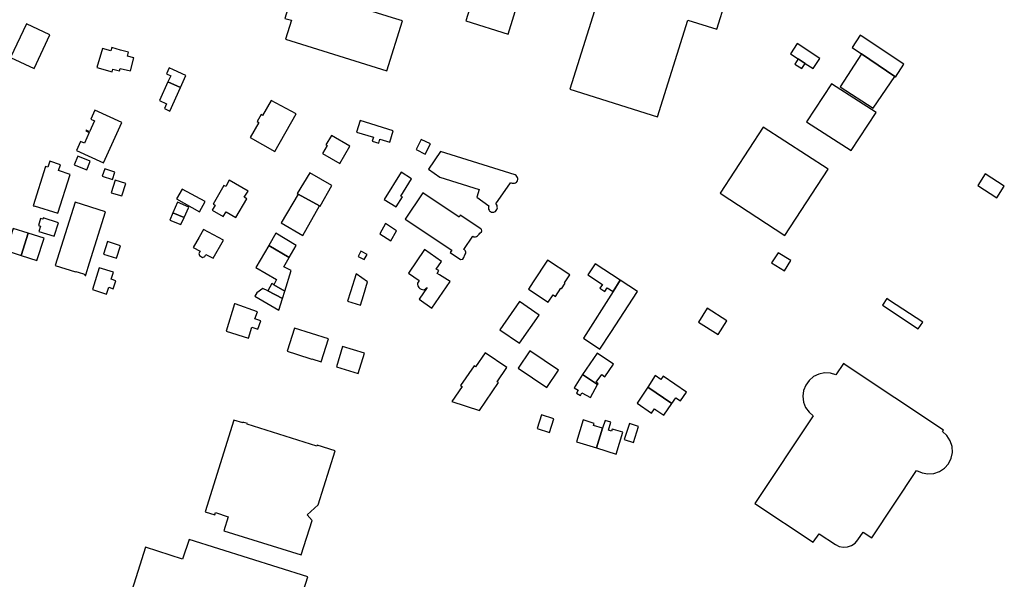
# Model space of a CAD drawing. Units: inches. Extents: x 7491967 to 7499137, y 5779077 to 5786758.
# Drawn here: x 7495750 to 7496178, y 5782308 to 5782552 of the extents above; entities that cross this region are included whole.
import ezdxf

# ---------------------------------------------------------------- set-up
doc = ezdxf.new("R2010")
doc.units = ezdxf.units.IN
doc.header["$MEASUREMENT"] = 0

msp = doc.modelspace()

# ---------------------------------------------------------------- linework, layer by layer
for points in [[(7495950.95, 5782610.75), (7495946.97, 5782598.15), (7495953.23, 5782596.2), (7495957.54, 5782594.93), (7495943.8, 5782550.97), (7495962.13, 5782545.21), (7495968.46, 5782565.58), (7495973.52, 5782564.01), (7495973.26, 5782562.93), (7495973.81, 5782562.76), (7495985.26, 5782599.73), (7495961.54, 5782607.13), (7495957.12, 5782608.55), (7495957.16, 5782608.82), (7495950.95, 5782610.75)], [(7496027.16, 5782509.27), (7496040.39, 5782551.32), (7496052.97, 5782547.47), (7496060.83, 5782572.46), (7496050.56, 5782575.72), (7496051.12, 5782577.6), (7496023.67, 5782586.24), (7496024.24, 5782588.12), (7496002.44, 5782594.98), (7495993.42, 5782566.18), (7496002.16, 5782563.39), (7495988.99, 5782521.27), (7496027.16, 5782509.27)], [(7495865.29, 5782543.11), (7495909.37, 5782529.25), (7495916.15, 5782551.01), (7495911.88, 5782552.34), (7495902.92, 5782555.08), (7495872.01, 5782564.74), (7495871.15, 5782562.27), (7495868.84, 5782562.99), (7495869, 5782563.32), (7495868.51, 5782563.55), (7495864.99, 5782552.12), (7495867.86, 5782551.28), (7495865.29, 5782543.11)], [(7495752.54, 5782549.74), (7495745.59, 5782535.12), (7495755.86, 5782530.24), (7495762.74, 5782544.9), (7495752.54, 5782549.74)], [(7496134.34, 5782532.14), (7496115.83, 5782544.48), (7496115.38, 5782544.76), (7496111.83, 5782539.37), (7496115.93, 5782536.6), (7496130.41, 5782526.75), (7496130.69, 5782526.56), (7496134.34, 5782532.14)], [(7496087.87, 5782541.12), (7496085, 5782536.72), (7496088.39, 5782534.5), (7496091.48, 5782532.48), (7496094.87, 5782530.26), (7496097.75, 5782534.66), (7496087.87, 5782541.12)], [(7495789.86, 5782528.87), (7495790.14, 5782529.97), (7495793.06, 5782529.21), (7495793.36, 5782530.35), (7495797.79, 5782529.2), (7495799.28, 5782534.94), (7495796.52, 5782535.72), (7495796.98, 5782537.34), (7495793.51, 5782538.28), (7495789.69, 5782539.39), (7495789.29, 5782537.98), (7495785.58, 5782539.03), (7495783.24, 5782530.67), (7495789.86, 5782528.87)], [(7496115.93, 5782536.6), (7496106.59, 5782522.36), (7496121.03, 5782513.05), (7496130.41, 5782526.75), (7496115.93, 5782536.6)], [(7496086.91, 5782532.24), (7496090, 5782530.21), (7496091.48, 5782532.48), (7496088.39, 5782534.5), (7496086.91, 5782532.24)], [(7495816.57, 5782529.69), (7495814.67, 5782530.6), (7495813.53, 5782527.95), (7495815.37, 5782527.15), (7495814.1, 5782524.47), (7495819.59, 5782522.04), (7495821.96, 5782527.27), (7495816.57, 5782529.69)], [(7495814.1, 5782524.47), (7495810.51, 5782516.34), (7495813.56, 5782514.93), (7495812.61, 5782512.85), (7495814.94, 5782511.73), (7495819.59, 5782522.04), (7495814.1, 5782524.47)], [(7496122.34, 5782511.16), (7496102.86, 5782523.59), (7496092.01, 5782507.01), (7496111.5, 5782494.61), (7496122.34, 5782511.16)], [(7495859.1, 5782516.4), (7495855.34, 5782509.87), (7495854.7, 5782510.24), (7495852.94, 5782507.18), (7495853.61, 5782506.79), (7495849.86, 5782500.28), (7495860.65, 5782494.1), (7495869.9, 5782510.49), (7495859.1, 5782516.4)], [(7495786.04, 5782489.22), (7495794.05, 5782506.71), (7495782.35, 5782512.07), (7495780.57, 5782508.23), (7495782.2, 5782507.48), (7495780.02, 5782502.72), (7495778.5, 5782503.4), (7495778.42, 5782503.18), (7495779.9, 5782502.48), (7495777.74, 5782497.72), (7495776.11, 5782498.46), (7495774.33, 5782494.6), (7495786.04, 5782489.22)], [(7495897.74, 5782507.58), (7495896.17, 5782502.6), (7495903.5, 5782500.38), (7495902.97, 5782498.64), (7495905.83, 5782497.76), (7495906.37, 5782499.52), (7495910.63, 5782498.23), (7495912.14, 5782503.2), (7495897.74, 5782507.58)], [(7496082.57, 5782457.59), (7496101.4, 5782486.37), (7496073.17, 5782504.78), (7496054.41, 5782475.95), (7496082.57, 5782457.59)], [(7495882.8, 5782496.98), (7495883.35, 5782496.68), (7495881.35, 5782493.21), (7495888.86, 5782488.87), (7495893.28, 5782496.51), (7495885.32, 5782501.09), (7495882.8, 5782496.98)], [(7495924.33, 5782499.32), (7495922.11, 5782495.01), (7495926.07, 5782493.01), (7495928.32, 5782497.45), (7495924.33, 5782499.32)], [(7495927.49, 5782486.4), (7495932.5, 5782482.98), (7495949.58, 5782477.61), (7495948.5, 5782474.22), (7495953.8, 5782470.5), (7495953.63, 5782470.03), (7495953.58, 5782469.54), (7495953.66, 5782469.05), (7495953.86, 5782468.59), (7495954.07, 5782468.31), (7495954.45, 5782467.98), (7495954.89, 5782467.77), (7495955.38, 5782467.67), (7495955.88, 5782467.7), (7495956.24, 5782467.81), (7495956.67, 5782468.06), (7495957.02, 5782468.42), (7495957.27, 5782468.85), (7495957.37, 5782469.11), (7495957.47, 5782469.6), (7495957.46, 5782470.1), (7495957.33, 5782470.58), (7495957.09, 5782471.02), (7495956.76, 5782471.39), (7495963.23, 5782480.5), (7495963.42, 5782480.47), (7495963.92, 5782480.38), (7495964.41, 5782480.3), (7495964.45, 5782480.3), (7495964.94, 5782480.36), (7495965.4, 5782480.55), (7495965.8, 5782480.85), (7495965.92, 5782480.99), (7495966.19, 5782481.41), (7495966.33, 5782481.89), (7495966.34, 5782482.39), (7495966.21, 5782482.87), (7495965.97, 5782483.3), (7495965.62, 5782483.66), (7495965.19, 5782483.91), (7495932.72, 5782494.08), (7495927.49, 5782486.4)], [(7495760.89, 5782487.57), (7495755.53, 5782470.4), (7495755.87, 5782470.28), (7495755.92, 5782470.42), (7495766.15, 5782467.23), (7495771.59, 5782484.17), (7495766.52, 5782485.8), (7495767.36, 5782488.4), (7495762.78, 5782489.88), (7495761.9, 5782487.27), (7495760.89, 5782487.57)], [(7495778.79, 5782486.22), (7495780.09, 5782489.53), (7495780.27, 5782489.98), (7495774.92, 5782492.08), (7495773.33, 5782488.36), (7495778.79, 5782486.22)], [(7495786.63, 5782486.59), (7495785.52, 5782483.4), (7495789.99, 5782481.98), (7495791.03, 5782485.08), (7495786.63, 5782486.59)], [(7495875.82, 5782484.89), (7495870.42, 5782475.79), (7495870.72, 5782475.62), (7495880.04, 5782470.43), (7495880.31, 5782470.28), (7495885.51, 5782479.27), (7495875.82, 5782484.89)], [(7495913.4, 5782469.99), (7495916.14, 5782474.33), (7495915.52, 5782474.72), (7495920.18, 5782482.27), (7495915.56, 5782485.14), (7495908.21, 5782473.26), (7495913.4, 5782469.99)], [(7495791.13, 5782481.67), (7495789.48, 5782476.2), (7495794, 5782474.81), (7495795.8, 5782480.2), (7495791.13, 5782481.67)], [(7495843.73, 5782465.38), (7495848.4, 5782473.57), (7495847.34, 5782474.21), (7495849, 5782476.9), (7495840.81, 5782481.62), (7495839.24, 5782478.89), (7495838.5, 5782479.32), (7495833.75, 5782471.26), (7495834.69, 5782470.71), (7495833.43, 5782468.57), (7495838.18, 5782465.77), (7495839.44, 5782467.91), (7495843.73, 5782465.38)], [(7496169.73, 5782484.34), (7496166.51, 5782479.3), (7496174.86, 5782473.95), (7496178.08, 5782479), (7496169.73, 5782484.34)], [(7495817.87, 5782473.46), (7495827.81, 5782467.79), (7495830.28, 5782472.31), (7495820.38, 5782477.73), (7495817.87, 5782473.46)], [(7495917.35, 5782464.71), (7495937.62, 5782451.12), (7495936.94, 5782450.12), (7495941.47, 5782447.03), (7495942.46, 5782447.18), (7495942.86, 5782447.92), (7495943.32, 5782449.13), (7495943.57, 5782449.56), (7495943.69, 5782450.04), (7495943.7, 5782450.29), (7495943.61, 5782450.78), (7495943.5, 5782451.03), (7495943.14, 5782451.37), (7495942.92, 5782451.46), (7495946.84, 5782457.31), (7495947.22, 5782456.99), (7495947.48, 5782456.91), (7495947.97, 5782456.93), (7495948.36, 5782457.13), (7495948.77, 5782457.4), (7495949.15, 5782457.72), (7495949.5, 5782458.09), (7495949.81, 5782458.51), (7495950.5, 5782459.09), (7495950.66, 5782459.65), (7495950.55, 5782460.1), (7495950.3, 5782460.4), (7495941.35, 5782466.34), (7495940.79, 5782465.5), (7495925.06, 5782476.15), (7495917.35, 5782464.71)], [(7495786.95, 5782467.92), (7495773.69, 5782472.08), (7495765.03, 5782444.47), (7495773.93, 5782441.7), (7495774, 5782441.92), (7495775.5, 5782441.44), (7495777.41, 5782440.84), (7495777.71, 5782440.74), (7495777.82, 5782440.56), (7495778.07, 5782440.15), (7495778.33, 5782440.07), (7495778.41, 5782440.35), (7495778.34, 5782440.47), (7495779.95, 5782445.61), (7495786.95, 5782467.92)], [(7495818.22, 5782472.07), (7495816.28, 5782467.48), (7495821.18, 5782465.42), (7495823.19, 5782469.91), (7495818.22, 5782472.07)], [(7495870.72, 5782475.62), (7495863.35, 5782463.03), (7495872.82, 5782457.58), (7495880.04, 5782470.43), (7495870.72, 5782475.62)], [(7495816.28, 5782467.48), (7495814.98, 5782464.29), (7495819.78, 5782462.29), (7495821.18, 5782465.42), (7495816.28, 5782467.48)], [(7495759.81, 5782465.19), (7495759.65, 5782464.71), (7495758.69, 5782465), (7495757.75, 5782461.96), (7495758.71, 5782461.66), (7495757.98, 5782459.32), (7495764.58, 5782457.27), (7495766.43, 5782463.13), (7495759.81, 5782465.19)], [(7495753.32, 5782458.52), (7495746.78, 5782460.62), (7495743.69, 5782450.99), (7495750.26, 5782448.84), (7495753.32, 5782458.52)], [(7495829.66, 5782460.18), (7495827.74, 5782456.86), (7495825.08, 5782452.38), (7495828.1, 5782450.73), (7495827.59, 5782449.68), (7495827.81, 5782448.78), (7495829.15, 5782448.02), (7495830.2, 5782448.46), (7495830.68, 5782449.33), (7495833.73, 5782447.67), (7495838.27, 5782455.51), (7495829.66, 5782460.18)], [(7495908.84, 5782462.75), (7495906.31, 5782458.22), (7495911.1, 5782455.22), (7495913.53, 5782459.52), (7495908.84, 5782462.75)], [(7495760.21, 5782456.39), (7495753.32, 5782458.52), (7495750.26, 5782448.84), (7495757.04, 5782446.68), (7495760.21, 5782456.39)], [(7495786.12, 5782449.43), (7495791.74, 5782447.72), (7495793.5, 5782453), (7495787.83, 5782454.9), (7495786.12, 5782449.43)], [(7495866.89, 5782447.94), (7495869.97, 5782453.2), (7495861.02, 5782458.53), (7495857.97, 5782453.24), (7495866.89, 5782447.94)], [(7495857.97, 5782453.24), (7495852.34, 5782443.66), (7495861.4, 5782438.42), (7495860.14, 5782436.13), (7495864.95, 5782433.25), (7495867.79, 5782442.24), (7495864.52, 5782443.93), (7495866.89, 5782447.94), (7495857.97, 5782453.24)], [(7495899.45, 5782447.03), (7495900.75, 5782449.32), (7495898.67, 5782450.44), (7495898.11, 5782450.74), (7495896.86, 5782448.43), (7495899.45, 5782447.03)], [(7495933.18, 5782446.28), (7495925.76, 5782451.46), (7495918.78, 5782441.16), (7495923.47, 5782437.97), (7495922.98, 5782437.29), (7495922.76, 5782436.74), (7495922.75, 5782436.22), (7495922.88, 5782435.66), (7495923.24, 5782434.94), (7495923.69, 5782434.48), (7495924.27, 5782434.18), (7495925.27, 5782433.96), (7495925.72, 5782434.08), (7495926.01, 5782434.2), (7495926.36, 5782434.4), (7495926.88, 5782434.96), (7495923.45, 5782429.88), (7495929, 5782425.84), (7495936.96, 5782437.51), (7495932.25, 5782440.48), (7495931.26, 5782441.04), (7495931.96, 5782442.28), (7495930.89, 5782442.86), (7495933.18, 5782446.28)], [(7495979.29, 5782446.81), (7495973.08, 5782437.41), (7495970.98, 5782434.22), (7495979.65, 5782428.47), (7495981.76, 5782431.66), (7495982.74, 5782431.01), (7495985.07, 5782434.59), (7495985.39, 5782434.38), (7495986.97, 5782436.8), (7495986.7, 5782436.97), (7495988.99, 5782440.48), (7495979.29, 5782446.81)], [(7496079.69, 5782450.06), (7496076.82, 5782445.63), (7496082.39, 5782442.16), (7496085.18, 5782446.64), (7496079.69, 5782450.06)], [(7495781.22, 5782434), (7495787.35, 5782432.07), (7495788.34, 5782435.08), (7495790.31, 5782434.37), (7495791.39, 5782437.82), (7495789.44, 5782438.48), (7495790.37, 5782441.52), (7495784.2, 5782443.46), (7495781.22, 5782434)], [(7496010.93, 5782438.05), (7496000.06, 5782445.21), (7495996.87, 5782440.4), (7496003.19, 5782436.19), (7496002.13, 5782434.6), (7496004.19, 5782433.23), (7496005.25, 5782434.82), (7496007.81, 5782433.11), (7496010.93, 5782438.05)], [(7495895.96, 5782440.87), (7495893.53, 5782433.07), (7495892.25, 5782429.01), (7495897.95, 5782427.26), (7495899.18, 5782431.45), (7495901, 5782437.39), (7495895.96, 5782440.87)], [(7496018.39, 5782433.14), (7496010.93, 5782438.05), (7496007.81, 5782433.11), (7495995.02, 5782412.86), (7496002.04, 5782407.98), (7496006.82, 5782415.25), (7496018.39, 5782433.14)], [(7495863.96, 5782430.12), (7495857.55, 5782433.39), (7495855.42, 5782434.41), (7495852.84, 5782432.63), (7495851.93, 5782431.1), (7495862.38, 5782425.08), (7495863.96, 5782430.12)], [(7495857.55, 5782433.39), (7495863.96, 5782430.12), (7495864.95, 5782433.25), (7495860.14, 5782436.13), (7495859.3, 5782436.64), (7495857.55, 5782433.39)], [(7495967.12, 5782428.79), (7495958.54, 5782416.52), (7495967.05, 5782410.59), (7495975.64, 5782422.89), (7495967.12, 5782428.79)], [(7496125.02, 5782427.27), (7496140.66, 5782416.9), (7496142.56, 5782419.74), (7496128.16, 5782429.28), (7496126.92, 5782430.1), (7496125.02, 5782427.27)], [(7495853.28, 5782416.83), (7495854.53, 5782420.46), (7495851.99, 5782421.26), (7495853.03, 5782424.38), (7495843.44, 5782427.72), (7495843.12, 5782427.84), (7495839.42, 5782415.88), (7495849.24, 5782412.83), (7495850.69, 5782417.61), (7495853.28, 5782416.83)], [(7496048.82, 5782425.85), (7496044.93, 5782419.86), (7496053.51, 5782414.37), (7496057.36, 5782420.39), (7496048.82, 5782425.85)], [(7495869.21, 5782417.24), (7495866.03, 5782407.25), (7495870.12, 5782405.92), (7495870.07, 5782405.8), (7495876.75, 5782403.7), (7495876.8, 5782403.82), (7495880.82, 5782402.5), (7495883.96, 5782412.59), (7495869.21, 5782417.24)], [(7495896.92, 5782397.48), (7495899.62, 5782406.34), (7495890.14, 5782409.21), (7495887.45, 5782400.36), (7495896.92, 5782397.48)], [(7495979.05, 5782391.35), (7495984.1, 5782398.97), (7495971.58, 5782407.26), (7495966.59, 5782399.76), (7495979.05, 5782391.35)], [(7495952.19, 5782406.5), (7495947.95, 5782400.38), (7495947.38, 5782400.73), (7495941.48, 5782392.18), (7495942.12, 5782391.79), (7495937.64, 5782385.27), (7495949.63, 5782381.32), (7495957.98, 5782393.47), (7495957.36, 5782393.89), (7495961.65, 5782400.13), (7495952.19, 5782406.5)], [(7495994.5, 5782397.06), (7496001.08, 5782392.62), (7496001.34, 5782392.98), (7496000.44, 5782393.62), (7496002.87, 5782397.05), (7496004.31, 5782396.06), (7496007.98, 5782401.52), (7496000.88, 5782406.32), (7495994.5, 5782397.06)], [(7496109.25, 5782400.97), (7496108.07, 5782401.75), (7496104.82, 5782396.85), (7496102.4, 5782397.58), (7496099.86, 5782397.7), (7496097.38, 5782397.19), (7496095.1, 5782396.08), (7496093.16, 5782394.45), (7496091.68, 5782392.4), (7496090.75, 5782390.04), (7496090.42, 5782387.53), (7496090.72, 5782385.01), (7496091.63, 5782382.65), (7496093.09, 5782380.58), (7496094.86, 5782379.07), (7496069.5, 5782340.82), (7496094.95, 5782323.95), (7496097.45, 5782327.64), (7496104.56, 5782322.98), (7496106.22, 5782322.17), (7496108.04, 5782321.81), (7496109.88, 5782321.94), (7496111.64, 5782322.54), (7496113.17, 5782323.56), (7496114.39, 5782324.96), (7496116.7, 5782328.41), (7496120.43, 5782325.9), (7496139.91, 5782355.28), (7496142.28, 5782354.16), (7496144.85, 5782353.69), (7496147.46, 5782353.89), (7496149.93, 5782354.75), (7496152.1, 5782356.21), (7496153.83, 5782358.18), (7496154.99, 5782360.53), (7496155.51, 5782363.09), (7496155.37, 5782365.71), (7496154.55, 5782368.19), (7496153.13, 5782370.39), (7496151.2, 5782372.16), (7496151.63, 5782372.83), (7496109.25, 5782400.97)], [(7495994.5, 5782397.06), (7495990.95, 5782391.18), (7495992.65, 5782390.19), (7495991.89, 5782388.88), (7495993.68, 5782387.84), (7495994.3, 5782388.97), (7495998.02, 5782386.93), (7496001.08, 5782392.62), (7495994.5, 5782397.06)], [(7496022.91, 5782391.52), (7496033.4, 5782384.42), (7496035.13, 5782386.91), (7496037.13, 5782385.55), (7496039.85, 5782389.37), (7496029.57, 5782396.31), (7496028.58, 5782394.85), (7496026.14, 5782396.51), (7496022.91, 5782391.52)], [(7496022.91, 5782391.52), (7496018.36, 5782384.49), (7496024.59, 5782380.23), (7496025.85, 5782382.08), (7496026.5, 5782381.63), (7496029.85, 5782379.34), (7496033.4, 5782384.42), (7496022.91, 5782391.52)], [(7495976.73, 5782379.38), (7495974.81, 5782373.49), (7495980.13, 5782371.8), (7495982.01, 5782377.7), (7495976.73, 5782379.38)], [(7495842.85, 5782377.14), (7495830.33, 5782337.25), (7495834.5, 5782335.94), (7495834.78, 5782336.85), (7495840.39, 5782335.09), (7495838.49, 5782329), (7495872.14, 5782318.46), (7495876.84, 5782333.46), (7495874.66, 5782335.85), (7495879.49, 5782340.29), (7495886.86, 5782363.81), (7495879.08, 5782366.26), (7495878.93, 5782365.8), (7495848.65, 5782375.32), (7495848.73, 5782375.61), (7495846.77, 5782376.22), (7495846.68, 5782375.93), (7495842.85, 5782377.14)], [(7496000.57, 5782365.03), (7496003.25, 5782373.58), (7495999.36, 5782374.86), (7495999.62, 5782375.72), (7495994.87, 5782377.21), (7495991.84, 5782367.76), (7496000.57, 5782365.03)], [(7496003.25, 5782373.58), (7496000.57, 5782365.03), (7496009.19, 5782362.34), (7496012.13, 5782371.85), (7496007.94, 5782373.12), (7496007.46, 5782373.26), (7496007.21, 5782372.4), (7496005.84, 5782372.8), (7496006.85, 5782376.21), (7496004.39, 5782376.94), (7496003.25, 5782373.58)], [(7496016.66, 5782367.44), (7496018.85, 5782374.4), (7496015.03, 5782375.61), (7496012.61, 5782368.73), (7496016.66, 5782367.44)], [(7495823.33, 5782325.17), (7495820.52, 5782316.66), (7495804.38, 5782321.79), (7495785.13, 5782260.59), (7495848.46, 5782240.54), (7495861.02, 5782280.9), (7495865.68, 5782279.58), (7495875.02, 5782308.94), (7495823.33, 5782325.17)]]:
    msp.add_lwpolyline(points, close=True)

doc.saveas('drawing.dxf')
